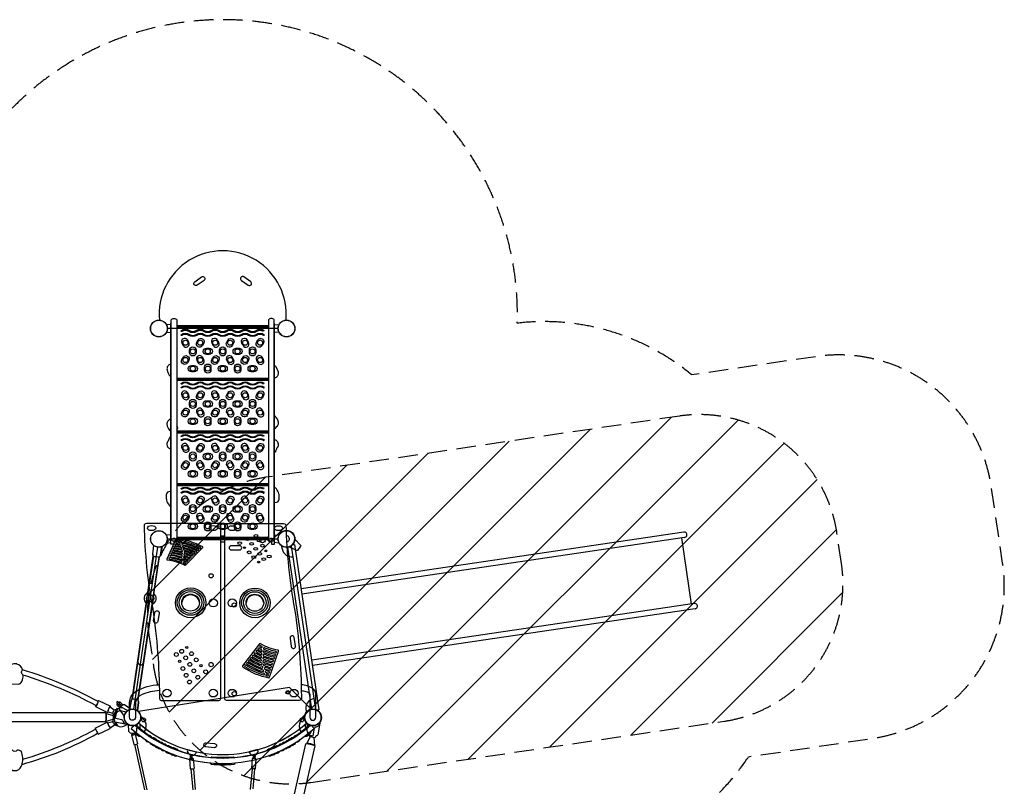
# Model space of a CAD drawing. Units: millimetres. Extents: x -4990 to 5479, y -4804 to 4553.
# Drawn here: x -906 to 5479, y -418 to 4553 of the extents above; entities that cross this region are included whole.
import ezdxf

# ---------------------------------------------------------------- set-up
doc = ezdxf.new("R2010")
doc.units = ezdxf.units.MM
doc.header["$LTSCALE"] = 20
doc.linetypes.add('HIDDEN', pattern=[9.525, 6.35, -3.175])
for name, color, linetype in [('2d', 230, 'Continuous'), ('EN-Free_Space', 10, 'HIDDEN'), ('EN-Free_Space_Hatch', 10, 'HIDDEN'), ('EN-Safetyzone', 93, 'HIDDEN')]:
    doc.layers.add(name, color=color, linetype=linetype)

msp = doc.modelspace()

# ---------------------------------------------------------------- hatches: boundary and pattern name
at = {"layer": 'EN-Free_Space_Hatch'}
h = msp.add_hatch(dxfattribs=at)
h.set_pattern_fill('ANSI31', color=256, scale=100)
edge = h.paths.add_edge_path()
edge.add_line((-67.9, 563.4), (-38.6, 365.5))
edge.add_arc((851.7, 497.3), 900, 188.42106, 278.42106)
edge.add_line((983.5, -393), (3665.1, 4))
edge.add_arc((3533.3, 894.3), 900, 278.42106, 368.42106)
edge.add_line((4423.6, 1026.1), (4394.3, 1224))
edge.add_arc((3504, 1092.2), 900, 8.42106, 98.42106)
edge.add_line((3372.2, 1982.5), (690.6, 1585.5))
edge.add_arc((822.4, 695.2), 900, 98.42106, 188.42106)

# ---------------------------------------------------------------- linework, layer by layer
at = {"layer": '2d'}
for p, q in [((3401.4, 1229.5), (919.4, 862)), ((3406.3, 1196.1), (924.3, 828.7)), ((3451.6, 763.8), (3388, 1193.4)), ((-42.5, 1088.2), (-36, 1143.8)), ((7.2, 1080.8), (17.1, 1136)), ((796.8, 1121.3), (793.5, 1140.4)), ((1014.6, 80.1), (857.4, 1141.6)), ((863.7, 1146.9), (876.9, 1148.9)), ((876.9, 1148.9), (1035.4, 78.7)), ((-176.3, 145.8), (-38.9, 1074)), ((-138.7, 140.8), (-1.5, 1067.8)), ((-6.2, 1067.4), (-33.6, 1071.5)), ((3469.9, 766.5), (987.9, 399.1)), ((3474.9, 733.2), (992.9, 365.7)), ((-394.3, 138.1), (-317.6, 101.2)), ((-183.9, 133.3), (-193.8, 78.1)), ((-143.1, 142.6), (-170.5, 146.7)), ((-413.3, 98.2), (-336.5, 61.1)), ((-334.5, 64.8), (-301.9, 55.5)), ((-318.9, 97.1), (-292.2, 77)), ((-292.2, 77), (-277.5, 82.2)), ((-275.3, 86.7), (-290.8, 55.8)), ((-268.7, 83.7), (-281.3, 57.3)), ((-268.7, 83.7), (-275.3, 86.7)), ((-269.4, 104.5), (-258.8, 93.9)), ((-242.4, 70.1), (-214.3, 64.2)), ((-229.3, 86.6), (-203.7, 73.6)), ((-134.2, 125.9), (-140.6, 70.2)), ((1022.1, 76.8), (1035.4, 78.7)), ((-348.1, 59.2), (-2970.5, 59.2)), ((-345.2, 4), (-347, 4.2)), ((-344.6, 53.9), (-346.4, 54.1)), ((-345.2, 4), (-298.9, 17.2)), ((-344.6, 53.9), (-298.5, 40.9)), ((-335.3, -6.4), (-302.4, 2.2)), ((-302.4, 2.2), (-299.9, 9.6)), ((-301.9, 55.8), (-297.3, 43.1)), ((-299.9, 9.6), (-297.7, 15.4)), ((-286.8, 58.2), (-293.7, 24.3)), ((-243.5, 13.8), (-293.7, 24.3)), ((-290.9, 2.7), (-290.3, 3)), ((-275.4, -28.2), (-290.9, 2.7)), ((-287.6, 54.1), (-290.8, 55.8)), ((-279.7, 57), (-286.8, 58.2)), ((-279.7, 57), (-286, 22.6)), ((1044, 4.5), (1027.7, -84.6)), ((-347.3, -1.1), (-2995.7, -1.1)), ((-415.5, -41.1), (-337.7, -3.2)), ((-396.1, -80.5), (-317.8, -42.8)), ((-319.4, -39), (-291.3, -18.7)), ((-317.8, -42.8), (-318.1, -38.1)), ((-291.3, -18.7), (-284.8, -21.5)), ((-232, -12.8), (-285.8, -2.6)), ((-284.8, -21.5), (-277.6, -23.9)), ((-268.8, -25.3), (-279, -3.9)), ((-268.8, -25.3), (-275.4, -28.2)), ((-195.3, -20), (-232, -12.8)), ((-229.4, -28.3), (-208.1, -17.5)), ((-201.2, -17.8), (-199.1, -61.7)), ((-164.2, -23.7), (-182.5, -42.9)), ((-145.9, -17.3), (-148.6, -62.6)), ((986.2, -23.7), (1004.5, -42.9)), ((998.1, -90.7), (1006.2, -41.2)), ((-179.6, -84.3), (-165.9, -147.9)), ((-177.6, -74.4), (-175.6, -83.3)), ((-162.3, -72.6), (-160.6, -80.3)), ((-156.9, -79.4), (-142.3, -142.9)), ((978.9, -96.9), (955.2, -142.4)), ((966.8, -84.9), (968.8, -77.3)), ((966.8, -84.9), (998.1, -90.7)), ((1002.9, -103.7), (1005.7, -153.9)), ((-161.5, -148.2), (-96.8, -441.1)), ((-146.3, -145), (-80.8, -440.6)), ((182.1, -179.7), (239.7, -194.9)), ((397, -2605.5), (950.6, -141.8)), ((456.2, -2619.3), (1009.6, -155.2)), ((639.8, -179.9), (581.2, -194.8)), ((195.8, -240.4), (200.9, -305.1)), ((199.3, -224.5), (202.2, -220.8)), ((199.3, -224.5), (200.5, -231.6)), ((200.5, -231.6), (204.7, -239.9)), ((201.7, -215.7), (203.4, -232.9)), ((203.4, -232.9), (210.9, -231.9)), ((204.7, -239.9), (210.7, -239.4)), ((209.9, -217.6), (210.9, -231.9)), ((213.7, -224.2), (210.1, -219.9)), ((210.7, -239.4), (213.2, -230.6)), ((213.2, -230.6), (213.7, -224.2)), ((219.6, -238.4), (225.1, -303.8)), ((340.7, -227.1), (335.1, -232.4)), ((340.4, -227.4), (335.5, -231.8)), ((481.3, -227.1), (486.9, -232.4)), ((481.6, -227.4), (486.5, -231.8)), ((602.5, -238.1), (596.9, -303.8)), ((611.9, -220.2), (608.5, -223)), ((608.5, -223), (608.7, -230.5)), ((608.7, -230.5), (610.8, -237.8)), ((612.5, -213.5), (611.2, -228)), ((611.2, -228), (619.1, -228.8)), ((611.8, -220.7), (619.8, -221.4)), ((620.7, -211.3), (612.5, -213.5)), ((618.8, -238.5), (621.3, -231.8)), ((620.7, -211.3), (619.1, -228.8)), ((619.8, -220.7), (623.1, -224.9)), ((626.4, -240.2), (620.7, -305.7)), ((621.3, -231.8), (623.1, -224.9)), ((205.2, -305.8), (216.3, -440.6)), ((221.3, -304.9), (232.3, -438)), ((328.1, -266.6), (337, -275.5)), ((330.6, -266.8), (337, -275.2)), ((493.9, -266.6), (485, -275.5)), ((491.4, -266.8), (485, -275.2)), ((601.1, -304), (589.9, -438.5)), ((617, -305.1), (606.2, -435.7))]:
    msp.add_line(p, q, dxfattribs=at)
for points in [[(229.4, 2853.5), (274.4, 2885.1, -1), (290.2, 2862.6), (245.1, 2831, -1), (229.4, 2853.5)], [(592.6, 2853.5), (547.6, 2885.1, 1), (531.8, 2862.6), (576.9, 2831, 1), (592.6, 2853.5)], [(76.5, 1180.3), (76.5, 2607.9, -0.449091), (114.5, 2607.9), (114.5, 1180.4, -0.459746), (76.4, 1180.8, -0.975847)], [(745.5, 1180.3), (745.5, 2607.9, 0.449091), (707.5, 2607.9), (707.5, 1180.4, 0.459746), (745.6, 1180.8, 0.975847)], [(675.5, 2531.6, 0.299339), (630.9, 2531.6, -0.299341), (578.6, 2531.6, 0.299339), (534, 2531.6, -0.299341), (481.8, 2531.6, 0.299339), (437.1, 2531.6, -0.299341), (384.9, 2531.6, 0.299339), (340.2, 2531.6, -0.299341), (288, 2531.6, 0.299339), (243.4, 2531.6, -0.299341), (191.1, 2531.6, 0.299339), (146.5, 2531.6, -0.812034), (142.7, 2537.4, -0.299339), (194.9, 2537.4, 0.299341), (239.6, 2537.4, -0.299339), (291.8, 2537.4, 0.299341), (336.4, 2537.4, -0.299339), (388.7, 2537.4, 0.299341), (433.3, 2537.4, -0.299339), (485.6, 2537.4, 0.299341), (530.2, 2537.4, -0.299339), (582.4, 2537.4, 0.299341), (627.1, 2537.4, -0.299339), (679.3, 2537.4)], [(675.5, 2506.1, 0.299339), (630.9, 2506.1, -0.299341), (578.6, 2506.1, 0.299339), (534, 2506.1, -0.299341), (481.8, 2506.1, 0.299339), (437.1, 2506.1, -0.299341), (384.9, 2506.1, 0.299339), (340.2, 2506.1, -0.299341), (288, 2506.1, 0.299339), (243.4, 2506.1, -0.299341), (191.1, 2506.1, 0.299339), (146.5, 2506.1, -0.812034), (142.7, 2511.9, -0.299339), (194.9, 2511.9, 0.299341), (239.6, 2511.9, -0.299339), (291.8, 2511.9, 0.299341), (336.4, 2511.9, -0.299339), (388.7, 2511.9, 0.299341), (433.3, 2511.9, -0.299339), (485.6, 2511.9, 0.299341), (530.2, 2511.9, -0.299339), (582.4, 2511.9, 0.299341), (627.1, 2511.9, -0.299339), (679.3, 2511.9)], [(191.3, 2461), (182.3, 2476.6, 1), (146.3, 2455.8), (155.3, 2440.2, 1), (191.3, 2461)], [(238, 2411.4), (238, 2393.4, -1), (196.4, 2393.4), (196.4, 2411.4, -1), (238, 2411.4)], [(243.2, 2461), (252.2, 2476.6, -1), (288.2, 2455.8), (279.2, 2440.2, -1), (243.2, 2461)], [(385.1, 2461), (376.1, 2476.6, 1), (340.1, 2455.8), (349.1, 2440.2, 1), (385.1, 2461)], [(431.8, 2411.4), (431.8, 2393.4, -1), (390.2, 2393.4), (390.2, 2411.4, -1), (431.8, 2411.4)], [(436.9, 2461), (445.9, 2476.6, -1), (482, 2455.8), (473, 2440.2, -1), (436.9, 2461)], [(578.8, 2461), (569.8, 2476.6, 1), (533.8, 2455.8), (542.8, 2440.2, 1), (578.8, 2461)], [(625.6, 2411.4), (625.6, 2393.4, -1), (584, 2393.4), (584, 2411.4, -1), (625.6, 2411.4)], [(630.7, 2461), (639.7, 2476.6, -1), (675.7, 2455.8), (666.7, 2440.2, -1), (630.7, 2461)], [(191.3, 2343.8), (182.3, 2328.2, -1), (146.3, 2349), (155.3, 2364.6, -1), (191.3, 2343.8)], [(243.2, 2343.8), (252.2, 2328.2, 1), (288.2, 2349), (279.2, 2364.6, 1), (243.2, 2343.8)], [(323.1, 2381.6), (305.1, 2381.6, -1), (305.1, 2423.2), (323.1, 2423.2, -1), (323.1, 2381.6)], [(385.1, 2343.8), (376.1, 2328.2, -1), (340.1, 2349), (349.1, 2364.6, -1), (385.1, 2343.8)], [(436.9, 2343.8), (445.9, 2328.2, 1), (482, 2349), (473, 2364.6, 1), (436.9, 2343.8)], [(516.9, 2381.6), (498.9, 2381.6, -1), (498.9, 2423.2), (516.9, 2423.2, -1), (516.9, 2381.6)], [(578.8, 2343.8), (569.8, 2328.2, -1), (533.8, 2349), (542.8, 2364.6, -1), (578.8, 2343.8)], [(630.7, 2343.8), (639.7, 2328.2, 1), (675.7, 2349), (666.7, 2364.6, 1), (630.7, 2343.8)], [(75, 2317), (72.3, 2316.9, 0.256629), (55.4, 2307.4, 0.023004), (51.8, 2301, 0.084539), (49.8, 2294.3, 0.067872), (49.9, 2283.2), (52.9, 2272.6), (55.2, 2266.6), (57.5, 2261.9), (64.7, 2248.4, 0.238914), (74.3, 2241.7), (75, 2241.7)], [(226.2, 2269.6), (208.2, 2269.6, -1), (208.2, 2311.2), (226.2, 2311.2, -1), (226.2, 2269.6)], [(334.9, 2299.4), (334.9, 2281.4, -1), (293.3, 2281.4), (293.3, 2299.4, -1), (334.9, 2299.4)], [(420, 2269.6), (402, 2269.6, -1), (402, 2311.2), (420, 2311.2, -1), (420, 2269.6)], [(528.7, 2299.4), (528.7, 2281.4, -1), (487.1, 2281.4), (487.1, 2299.4, -1), (528.7, 2299.4)], [(613.8, 2269.6), (595.8, 2269.6, -1), (595.8, 2311.2), (613.8, 2311.2, -1), (613.8, 2269.6)], [(747, 2233), (749.7, 2233, 0.256629), (766.6, 2242.5, 0.023004), (770.2, 2248.9, 0.084539), (772.2, 2255.6, 0.067872), (772.1, 2266.7), (769.1, 2277.3), (766.8, 2283.3), (764.5, 2288), (757.3, 2301.6, 0.238914), (747.7, 2308.2), (747, 2308.3)], [(675.5, 2190.6, 0.299339), (630.9, 2190.6, -0.299341), (578.6, 2190.6, 0.299339), (534, 2190.6, -0.299341), (481.8, 2190.6, 0.299339), (437.1, 2190.6, -0.299341), (384.9, 2190.6, 0.299339), (340.2, 2190.6, -0.299341), (288, 2190.6, 0.299339), (243.4, 2190.6, -0.299341), (191.1, 2190.6, 0.299339), (146.5, 2190.6, -0.812034), (142.7, 2196.4, -0.299339), (194.9, 2196.4, 0.299341), (239.6, 2196.4, -0.299339), (291.8, 2196.4, 0.299341), (336.4, 2196.4, -0.299339), (388.7, 2196.4, 0.299341), (433.3, 2196.4, -0.299339), (485.6, 2196.4, 0.299341), (530.2, 2196.4, -0.299339), (582.4, 2196.4, 0.299341), (627.1, 2196.4, -0.299339), (679.3, 2196.4)], [(675.5, 2165.1, 0.299339), (630.9, 2165.1, -0.299341), (578.6, 2165.1, 0.299339), (534, 2165.1, -0.299341), (481.8, 2165.1, 0.299339), (437.1, 2165.1, -0.299341), (384.9, 2165.1, 0.299339), (340.2, 2165.1, -0.299341), (288, 2165.1, 0.299339), (243.4, 2165.1, -0.299341), (191.1, 2165.1, 0.299339), (146.5, 2165.1, -0.812034), (142.7, 2170.9, -0.299339), (194.9, 2170.9, 0.299341), (239.6, 2170.9, -0.299339), (291.8, 2170.9, 0.299341), (336.4, 2170.9, -0.299339), (388.7, 2170.9, 0.299341), (433.3, 2170.9, -0.299339), (485.6, 2170.9, 0.299341), (530.2, 2170.9, -0.299339), (582.4, 2170.9, 0.299341), (627.1, 2170.9, -0.299339), (679.3, 2170.9)], [(191.3, 2120), (182.3, 2135.6, 1), (146.3, 2114.8), (155.3, 2099.2, 1), (191.3, 2120)], [(243.2, 2120), (252.2, 2135.6, -1), (288.2, 2114.8), (279.2, 2099.2, -1), (243.2, 2120)], [(385.1, 2120), (376.1, 2135.6, 1), (340.1, 2114.8), (349.1, 2099.2, 1), (385.1, 2120)], [(436.9, 2120), (445.9, 2135.6, -1), (482, 2114.8), (473, 2099.2, -1), (436.9, 2120)], [(578.8, 2120), (569.8, 2135.6, 1), (533.8, 2114.8), (542.8, 2099.2, 1), (578.8, 2120)], [(630.7, 2120), (639.7, 2135.6, -1), (675.7, 2114.8), (666.7, 2099.2, -1), (630.7, 2120)], [(238, 2070.4), (238, 2052.4, -1), (196.4, 2052.4), (196.4, 2070.4, -1), (238, 2070.4)], [(323.1, 2040.6), (305.1, 2040.6, -1), (305.1, 2082.2), (323.1, 2082.2, -1), (323.1, 2040.6)], [(431.8, 2070.4), (431.8, 2052.4, -1), (390.2, 2052.4), (390.2, 2070.4, -1), (431.8, 2070.4)], [(516.9, 2040.6), (498.9, 2040.6, -1), (498.9, 2082.2), (516.9, 2082.2, -1), (516.9, 2040.6)], [(625.6, 2070.4), (625.6, 2052.4, -1), (584, 2052.4), (584, 2070.4, -1), (625.6, 2070.4)], [(191.3, 2002.8), (182.3, 1987.2, -1), (146.3, 2008), (155.3, 2023.6, -1), (191.3, 2002.8)], [(243.2, 2002.8), (252.2, 1987.2, 1), (288.2, 2008), (279.2, 2023.6, 1), (243.2, 2002.8)], [(385.1, 2002.8), (376.1, 1987.2, -1), (340.1, 2008), (349.1, 2023.6, -1), (385.1, 2002.8)], [(436.9, 2002.8), (445.9, 1987.2, 1), (482, 2008), (473, 2023.6, 1), (436.9, 2002.8)], [(578.8, 2002.8), (569.8, 1987.2, -1), (533.8, 2008), (542.8, 2023.6, -1), (578.8, 2002.8)], [(630.7, 2002.8), (639.7, 1987.2, 1), (675.7, 2008), (666.7, 2023.6, 1), (630.7, 2002.8)], [(747, 1901.2, 0.141359), (753.3, 1904.8), (762.7, 1914.2, 0.150108), (772.5, 1933, 0.084574), (772.6, 1939.1), (772.2, 1943.6, 0.081137), (769.3, 1955.5, 0.068268), (760.3, 1970.4, 0.02902), (750.6, 1981.1, 0.078974), (747, 1983.7)], [(75, 1966.7, 0.141359), (68.7, 1963.1), (59.4, 1953.7, 0.150108), (49.5, 1934.9, 0.084574), (49.4, 1928.8), (49.8, 1924.3, 0.081137), (52.8, 1912.4, 0.068268), (61.7, 1897.5, 0.02902), (71.5, 1886.8, 0.078974), (75, 1884.2)], [(114.5, 1893.1, 0.381489), (114.5, 1919.4, 0.381489)], [(226.2, 1928.6), (208.2, 1928.6, -1), (208.2, 1970.2), (226.2, 1970.2, -1), (226.2, 1928.6)], [(334.9, 1958.4), (334.9, 1940.4, -1), (293.3, 1940.4), (293.3, 1958.4, -1), (334.9, 1958.4)], [(420, 1928.6), (402, 1928.6, -1), (402, 1970.2), (420, 1970.2, -1), (420, 1928.6)], [(528.7, 1958.4), (528.7, 1940.4, -1), (487.1, 1940.4), (487.1, 1958.4, -1), (528.7, 1958.4)], [(613.8, 1928.6), (595.8, 1928.6, -1), (595.8, 1970.2), (613.8, 1970.2, -1), (613.8, 1928.6)], [(675.5, 1849.6, 0.299339), (630.9, 1849.6, -0.299341), (578.6, 1849.6, 0.299339), (534, 1849.6, -0.299341), (481.8, 1849.6, 0.299339), (437.1, 1849.6, -0.299341), (384.9, 1849.6, 0.299339), (340.2, 1849.6, -0.299341), (288, 1849.6, 0.299339), (243.4, 1849.6, -0.299341), (191.1, 1849.6, 0.299339), (146.5, 1849.6, -0.812034), (142.7, 1855.4, -0.299339), (194.9, 1855.4, 0.299341), (239.6, 1855.4, -0.299339), (291.8, 1855.4, 0.299341), (336.4, 1855.4, -0.299339), (388.7, 1855.4, 0.299341), (433.3, 1855.4, -0.299339), (485.6, 1855.4, 0.299341), (530.2, 1855.4, -0.299339), (582.4, 1855.4, 0.299341), (627.1, 1855.4, -0.299339), (679.3, 1855.4)], [(75, 1850.7, 0.156836), (69.7, 1847.3, 0.074361), (65.8, 1840.9), (62.4, 1832.5), (58.1, 1819.3, 0.13355), (53.6, 1815.8, 0.133187), (49.6, 1805.7, 0.113054), (51.3, 1789.8, 0.092413), (57.4, 1779.3, 0.101766), (63.2, 1774, 0.129663), (70.6, 1771.9, -0.030839), (75, 1772.4)], [(675.5, 1824.1, 0.299339), (630.9, 1824.1, -0.299341), (578.6, 1824.1, 0.299339), (534, 1824.1, -0.299341), (481.8, 1824.1, 0.299339), (437.1, 1824.1, -0.299341), (384.9, 1824.1, 0.299339), (340.2, 1824.1, -0.299341), (288, 1824.1, 0.299339), (243.4, 1824.1, -0.299341), (191.1, 1824.1, 0.299339), (146.5, 1824.1, -0.812034), (142.7, 1829.9, -0.299339), (194.9, 1829.9, 0.299341), (239.6, 1829.9, -0.299339), (291.8, 1829.9, 0.299341), (336.4, 1829.9, -0.299339), (388.7, 1829.9, 0.299341), (433.3, 1829.9, -0.299339), (485.6, 1829.9, 0.299341), (530.2, 1829.9, -0.299339), (582.4, 1829.9, 0.299341), (627.1, 1829.9, -0.299339), (679.3, 1829.9)], [(191.3, 1779), (182.3, 1794.6, 1), (146.3, 1773.8), (155.3, 1758.2, 1), (191.3, 1779)], [(243.2, 1779), (252.2, 1794.6, -1), (288.2, 1773.8), (279.2, 1758.2, -1), (243.2, 1779)], [(385.1, 1779), (376.1, 1794.6, 1), (340.1, 1773.8), (349.1, 1758.2, 1), (385.1, 1779)], [(436.9, 1779), (445.9, 1794.6, -1), (482, 1773.8), (473, 1758.2, -1), (436.9, 1779)], [(578.8, 1779), (569.8, 1794.6, 1), (533.8, 1773.8), (542.8, 1758.2, 1), (578.8, 1779)], [(630.7, 1779), (639.7, 1794.6, -1), (675.7, 1773.8), (666.7, 1758.2, -1), (630.7, 1779)], [(747, 1747.2, 0.156836), (752.3, 1750.6, 0.074361), (756.2, 1757), (759.6, 1765.4), (763.9, 1778.6, 0.13355), (768.5, 1782.1, 0.133187), (772.4, 1792.2, 0.113054), (770.7, 1808.1, 0.092413), (764.6, 1818.6, 0.101766), (758.8, 1823.9, 0.129663), (751.4, 1826, -0.030839), (747, 1825.5)], [(238, 1729.4), (238, 1711.4, -1), (196.4, 1711.4), (196.4, 1729.4, -1), (238, 1729.4)], [(323.1, 1699.6), (305.1, 1699.6, -1), (305.1, 1741.2), (323.1, 1741.2, -1), (323.1, 1699.6)], [(431.8, 1729.4), (431.8, 1711.4, -1), (390.2, 1711.4), (390.2, 1729.4, -1), (431.8, 1729.4)], [(516.9, 1699.6), (498.9, 1699.6, -1), (498.9, 1741.2), (516.9, 1741.2, -1), (516.9, 1699.6)], [(625.6, 1729.4), (625.6, 1711.4, -1), (584, 1711.4), (584, 1729.4, -1), (625.6, 1729.4)], [(191.3, 1661.8), (182.3, 1646.2, -1), (146.3, 1667), (155.3, 1682.6, -1), (191.3, 1661.8)], [(243.2, 1661.8), (252.2, 1646.2, 1), (288.2, 1667), (279.2, 1682.6, 1), (243.2, 1661.8)], [(385.1, 1661.8), (376.1, 1646.2, -1), (340.1, 1667), (349.1, 1682.6, -1), (385.1, 1661.8)], [(436.9, 1661.8), (445.9, 1646.2, 1), (482, 1667), (473, 1682.6, 1), (436.9, 1661.8)], [(578.8, 1661.8), (569.8, 1646.2, -1), (533.8, 1667), (542.8, 1682.6, -1), (578.8, 1661.8)], [(630.7, 1661.8), (639.7, 1646.2, 1), (675.7, 1667), (666.7, 1682.6, 1), (630.7, 1661.8)], [(226.2, 1587.6), (208.2, 1587.6, -1), (208.2, 1629.2), (226.2, 1629.2, -1), (226.2, 1587.6)], [(334.9, 1617.4), (334.9, 1599.4, -1), (293.3, 1599.4), (293.3, 1617.4, -1), (334.9, 1617.4)], [(420, 1587.6), (402, 1587.6, -1), (402, 1629.2), (420, 1629.2, -1), (420, 1587.6)], [(528.7, 1617.4), (528.7, 1599.4, -1), (487.1, 1599.4), (487.1, 1617.4, -1), (528.7, 1617.4)], [(613.8, 1587.6), (595.8, 1587.6, -1), (595.8, 1629.2), (613.8, 1629.2, -1), (613.8, 1587.6)], [(75, 1494.2, 0.043968), (72.1, 1494), (61.4, 1492.2, 0.24168), (48.8, 1483, 0.115979), (44.3, 1460.2, 0.062294), (47, 1436.8, 0.12383), (63.2, 1406, 0.211015), (70.4, 1398.9, 0.056119), (75, 1398.4)], [(675.5, 1508.6, 0.299339), (630.9, 1508.6, -0.299341), (578.6, 1508.6, 0.299339), (534, 1508.6, -0.299341), (481.8, 1508.6, 0.299339), (437.1, 1508.6, -0.299341), (384.9, 1508.6, 0.299339), (340.2, 1508.6, -0.299341), (288, 1508.6, 0.299339), (243.4, 1508.6, -0.299341), (191.1, 1508.6, 0.299339), (146.5, 1508.6, -0.812034), (142.7, 1514.4, -0.299339), (194.9, 1514.4, 0.299341), (239.6, 1514.4, -0.299339), (291.8, 1514.4, 0.299341), (336.4, 1514.4, -0.299339), (388.7, 1514.4, 0.299341), (433.3, 1514.4, -0.299339), (485.6, 1514.4, 0.299341), (530.2, 1514.4, -0.299339), (582.4, 1514.4, 0.299341), (627.1, 1514.4, -0.299339), (679.3, 1514.4)], [(675.5, 1483.1, 0.299339), (630.9, 1483.1, -0.299341), (578.6, 1483.1, 0.299339), (534, 1483.1, -0.299341), (481.8, 1483.1, 0.299339), (437.1, 1483.1, -0.299341), (384.9, 1483.1, 0.299339), (340.2, 1483.1, -0.299341), (288, 1483.1, 0.299339), (243.4, 1483.1, -0.299341), (191.1, 1483.1, 0.299339), (146.5, 1483.1, -0.812034), (142.7, 1488.9, -0.299339), (194.9, 1488.9, 0.299341), (239.6, 1488.9, -0.299339), (291.8, 1488.9, 0.299341), (336.4, 1488.9, -0.299339), (388.7, 1488.9, 0.299341), (433.3, 1488.9, -0.299339), (485.6, 1488.9, 0.299341), (530.2, 1488.9, -0.299339), (582.4, 1488.9, 0.299341), (627.1, 1488.9, -0.299339), (679.3, 1488.9)], [(747, 1421.7, 0.043968), (749.9, 1421.9), (760.6, 1423.7, 0.24168), (773.2, 1432.9, 0.115979), (777.7, 1455.7, 0.062294), (775.1, 1479.1, 0.12383), (758.8, 1509.9, 0.211015), (751.6, 1517, 0.056119), (747, 1517.5)], [(191.3, 1438), (182.3, 1453.6, 1), (146.3, 1432.8), (155.3, 1417.2, 1), (191.3, 1438)], [(238, 1388.4), (238, 1370.4, -1), (196.4, 1370.4), (196.4, 1388.4, -1), (238, 1388.4)], [(243.2, 1438), (252.2, 1453.6, -1), (288.2, 1432.8), (279.2, 1417.2, -1), (243.2, 1438)], [(385.1, 1438), (376.1, 1453.6, 1), (340.1, 1432.8), (349.1, 1417.2, 1), (385.1, 1438)], [(431.8, 1388.4), (431.8, 1370.4, -1), (390.2, 1370.4), (390.2, 1388.4, -1), (431.8, 1388.4)], [(436.9, 1438), (445.9, 1453.6, -1), (482, 1432.8), (473, 1417.2, -1), (436.9, 1438)], [(578.8, 1438), (569.8, 1453.6, 1), (533.8, 1432.8), (542.8, 1417.2, 1), (578.8, 1438)], [(625.6, 1388.4), (625.6, 1370.4, -1), (584, 1370.4), (584, 1388.4, -1), (625.6, 1388.4)], [(630.7, 1438), (639.7, 1453.6, -1), (675.7, 1432.8), (666.7, 1417.2, -1), (630.7, 1438)], [(191.3, 1320.8), (182.3, 1305.2, -1), (146.3, 1326), (155.3, 1341.6, -1), (191.3, 1320.8)], [(243.2, 1320.8), (252.2, 1305.2, 1), (288.2, 1326), (279.2, 1341.6, 1), (243.2, 1320.8)], [(323.1, 1358.6), (305.1, 1358.6, -1), (305.1, 1400.2), (323.1, 1400.2, -1), (323.1, 1358.6)], [(385.1, 1320.8), (376.1, 1305.2, -1), (340.1, 1326), (349.1, 1341.6, -1), (385.1, 1320.8)], [(436.9, 1320.8), (445.9, 1305.2, 1), (482, 1326), (473, 1341.6, 1), (436.9, 1320.8)], [(516.9, 1358.6), (498.9, 1358.6, -1), (498.9, 1400.2), (516.9, 1400.2, -1), (516.9, 1358.6)], [(578.8, 1320.8), (569.8, 1305.2, -1), (533.8, 1326), (542.8, 1341.6, -1), (578.8, 1320.8)], [(630.7, 1320.8), (639.7, 1305.2, 1), (675.7, 1326), (666.7, 1341.6, 1), (630.7, 1320.8)], [(226.2, 1246.6), (208.2, 1246.6, -1), (208.2, 1288.2), (226.2, 1288.2, -1), (226.2, 1246.6)], [(334.9, 1276.4), (334.9, 1258.4, -1), (293.3, 1258.4), (293.3, 1276.4, -1), (334.9, 1276.4)], [(420, 1246.6), (402, 1246.6, -1), (402, 1288.2), (420, 1288.2, -1), (420, 1246.6)], [(528.7, 1276.4), (528.7, 1258.4, -1), (487.1, 1258.4), (487.1, 1276.4, -1), (528.7, 1276.4)], [(613.8, 1246.6), (595.8, 1246.6, -1), (595.8, 1288.2), (613.8, 1288.2, -1), (613.8, 1246.6)], [(107.5, 1185.3), (48.6, 1055.3, 0.590815), (52.6, 1050, -0.106069), (164.9, 1014.9, 0.392732), (170.6, 1014.9), (282.2, 1129.6, 0.414383), (282.1, 1134.3, 0.089324), (111.8, 1187.6, 0.166305), (107.5, 1185.3, 0.391879)], [(94, 1166.1), (99.8, 1166.1, 0.647936), (114.5, 1198.8, 0.647936)], [(133.8, 1183.2), (133.8, 1180.4, 1), (173.2, 1180.4), (173.2, 1183.2)], [(688.2, 1183.2), (688.2, 1180.4, -1), (648.8, 1180.4), (648.8, 1183.2)], [(728, 1166.1), (722.2, 1166.1, -0.647936), (707.5, 1198.8, -0.647936)], [(878.2, 1185.5), (915.5, 1145.4, -0.36205), (915.8, 1139), (895.6, 1111.8, -0.38235), (889, 1110.5), (840.3, 1134.5)], [(17.4, 1137.2), (6.9, 1079.6, -0.404025), (-10.1, 1067.5), (-29.8, 1070.4, -0.409294), (-42.5, 1087.2), (-36, 1145.1)], [(-29, 709.4, -0.974929), (-1.7, 705.4), (-9.8, 651, -0.97493), (-37, 655), (-29, 709.4, -0.974929)], [(650.3, 505.6), (539.8, 363.9, 0.428632), (540.9, 356.9, 0.108162), (710.2, 285.8, 0.438275), (714.5, 288.9), (773.4, 457.6, 0.434437), (769.4, 465.3, -0.108916), (657.1, 506.2, 0.261611), (650.3, 505.6, 0.531758)], [(-139.5, 390.9, 1), (-102, 385.3)], [(0.5, 202.3, 0.091386), (-115.4, 175.8, 0.248594), (-155, 125), (-154.9, 28.3, -0.980531), (-193, 29.1), (-193, 125, -0.244667), (-153.2, 197.1, -0.121358), (-0.3, 240.4)], [(985.8, 80.9, 0.002549), (985.5, 81.3), (843.7, 223.1), (-134.6, 66.5, 0.010639), (-136.1, 66.2)], [(920.6, 202.1, -0.048021), (951, 196.5, -0.262378), (977, 177), (977, 29.1, 1), (1015, 29.1), (1015, 179.1, 0.230114), (995.6, 215.4, 0.132545), (919.8, 240.4)], [(-265, 125.6), (-261.6, 129, -0.677884), (-254.1, 125.7)], [(-140.7, 69), (-134.1, 127.2, 0.404026), (-146.8, 143.7), (-166.6, 146.6, 0.404026), (-183.5, 134.5), (-194.1, 76.9)], [(-271.2, 119.4), (-274.6, 116, 0.677884), (-271.4, 108.5)], [(-226.9, 36.4), (-258, 81.4, -0.36205), (-257.4, 87.8), (-233.5, 111.8, -0.38235), (-226.8, 112.2), (-182, 81.3)], [(-242.3, 102.9), (-248.2, 108.7, 1), (-254.4, 102.5), (-248.6, 96.7)], [(-134.5, -7.8, 0.007848), (-133.3, -8, 0.376085), (955.3, -8, 0.005656), (956.5, -7.8, 0.005656)], [(-134.1, -7.4, 0.376759), (956.1, -7.4)], [(-936.5, -316, 0.31775), (-895.3, -290.6, 0.164872), (-888.7, -212.7), (-891.4, -201.5, 0.274069), (-907, -185.6, 0.05473), (-921.4, -184.7, -0.47069), (-951.5, -184.7, 0.05473), (-965.9, -185.6, 0.274069), (-981.5, -201.5), (-984.2, -212.7, 0.164872), (-977.6, -290.6, 0.31775), (-936.4, -316)]]:
    msp.add_lwpolyline(points, format="xyb", dxfattribs=at)
for points in [[(75, 2574.6), (46.2, 2577.1), (46.2, 2573.2)], [(94, 1171.9), (94, 1152.7), (75, 1152.7), (75, 2583.7), (76.5, 2583.7)], [(707.5, 2567.2), (114.5, 2567.2)], [(707.5, 2566.4), (114.5, 2566.4)], [(707.5, 2561.6), (114.5, 2561.6)], [(707.5, 2554.4), (114.5, 2554.4)], [(728, 1171.9), (728, 1152.7), (747, 1152.7), (747, 2583.7), (745.5, 2583.7)], [(747, 2574.6), (775.8, 2577.1), (775.8, 2573.2)], [(46.2, 2528.3), (46.2, 2524.3), (75, 2526.8)], [(771.1, 2550.7), (50.9, 2550.7)], [(775.8, 2528.3), (775.8, 2524.3), (747, 2526.8)], [(707.5, 2226.2), (114.5, 2226.2)], [(707.5, 2225.4), (114.5, 2225.4)], [(707.5, 2220.6), (114.5, 2220.6)], [(707.5, 2213.4), (114.5, 2213.4)], [(707.5, 1885.2), (114.5, 1885.2)], [(707.5, 1884.4), (114.5, 1884.4)], [(707.5, 1879.6), (114.5, 1879.6)], [(707.5, 1872.4), (114.5, 1872.4)], [(707.5, 1544.2), (114.5, 1544.2)], [(707.5, 1543.4), (114.5, 1543.4)], [(707.5, 1538.6), (114.5, 1538.6)], [(707.5, 1531.4), (114.5, 1531.4)], [(75, 1209.6), (46.2, 1212.1), (46.2, 1208.2)], [(46.2, 1163.3), (46.2, 1159.3), (75, 1161.8)], [(771.1, 1184.4), (50.5, 1184.4)], [(94, 1163.2), (97, 1163.2), (97, 1166.1)], [(704.8, 1195), (117.2, 1195)], [(119.2, 1189.3), (702.9, 1189.3)], [(119.3, 1183.2), (702.7, 1183.2)], [(702.5, 1186.2), (119.5, 1186.2)], [(398, 1205.5), (424, 1205.6)], [(398, 1167.5), (424, 1167.5)], [(728, 1163.2), (725, 1163.2), (725, 1166.1)], [(747, 1209.6), (775.8, 1212.1), (775.8, 1208.2)], [(775.8, 1163.3), (775.8, 1159.3), (747, 1161.8)], [(-164.9, 81.1), (-9.2, 1132.9)], [(831.2, 1132.6), (986.9, 81.1)], [(-38.3, 1074.7), (-76.6, 815.7)], [(-0.7, 1069.1), (-39.1, 810.2)], [(-80.4, 790.1), (-175.9, 145)], [(-42.8, 784.5), (-138.4, 139.4)], [(-239.6, 113.1), (-250.2, 123.7)]]:
    msp.add_lwpolyline(points, dxfattribs=at)
for points in [[(-99, 1278.2, 0.041513), (-42.8, 730.9, -0.034463), (1, 166.9), (1, 151.5, 0.379047), (12, 139), (386.9, 138.5, 0.45021), (398, 151), (398, 166.5), (398, 1277.7, 0.321124), (383, 1285.7), (-84, 1286, 0.250488), (-99, 1278, -3.296587)], [(921, 166.5), (921, 151, -0.379047), (909.9, 138.5), (435.1, 138.5, -0.45021), (424, 151), (424, 166.5), (424, 1277.7, -0.321124), (439, 1285.7), (806, 1285.7, -0.250488), (821, 1277.7, 0.041544), (877.2, 730.5, -0.034463)], [(100.8, 1147.5, 0.378255), (104.7, 1143.5, -0.013921), (134.6, 1137.7, 0.364018), (140.8, 1140.2, 0.444561), (137.5, 1144.8, 0.016063), (105.8, 1150.7, 0.38375)], [(107.3, 1161.2, 0.376941), (111.2, 1157.3, -0.00737), (129.7, 1153.9, 0.32094), (135.8, 1156.5, 0.438337), (132.3, 1160.9, 0.01419), (112.3, 1164.4, 0.381806)], [(113.8, 1174.7, 0.379292), (117.7, 1170.8, -0.026408), (124.7, 1169.5, 0.285958), (130.8, 1172, 0.461754), (127.3, 1176.4, 0.010283), (118.8, 1177.7, 0.361118)], [(140.6, 1170.3, 0.402172), (144.2, 1165.5, -0.068347), (261.1, 1125.5, 0.31072), (268, 1126.5, 0.519306), (266.7, 1131.7, 0.066463), (146.8, 1172.6, 0.355534)], [(145.5, 1154.3, 0.45792), (148.6, 1149.8, -0.060849), (248.8, 1113.6, 0.31072), (255.7, 1114.6, 0.519306), (254.4, 1119.8, 0.061449), (151.7, 1156.7, 0.355534)], [(74.7, 1089.9, 0.381521), (78.7, 1085.6, -0.036253), (141.9, 1070.4, 0.308723), (148.5, 1072.5, 0.4272), (145.8, 1077.7, 0.037935), (79.7, 1093.4, 0.390837)], [(81.2, 1104.7, 0.391752), (85.2, 1100.5, -0.034432), (143.3, 1087.1, 0.306295), (149.7, 1089.3, 0.428375), (146.9, 1094.4, 0.035958), (86.2, 1108.1, 0.367217)], [(87.8, 1119.2, 0.379915), (91.7, 1115.1, -0.037418), (144.6, 1103.4, 0.392697), (151, 1105.6, 0.456739), (148.1, 1110.6, 0.031887), (92.7, 1122.6, 0.38736)], [(94.3, 1133.5, 0.344117), (96.9, 1129.7, -0.021507), (139.5, 1120.9, 0.363285), (145.8, 1123.3, 0.450328), (142.7, 1128, 0.022228), (99.3, 1136.8, 0.385594)], [(150.3, 1137.9, 0.379501), (152.8, 1133.2, -0.056631), (236.5, 1101.4, 0.320006), (243.5, 1102.4, 0.504298), (242.1, 1107.8, 0.054549), (156.7, 1140.1, 0.344347)], [(155.2, 1120.7, 0.460065), (158, 1115.8, -0.047086), (224.2, 1089.1, 0.338594), (231.2, 1090.2, 0.500664), (229.8, 1095.6, 0.046958), (161.7, 1122.8, 0.354813)], [(158.9, 1086.2, 0.466023), (161.3, 1080.9, -0.031949), (199.7, 1063.9, 0.364919), (206.6, 1065.1, 0.495387), (205.1, 1070.6, 0.031892), (165.6, 1088.1, 0.353408)], [(160.3, 1102.7, 0.471631), (162.8, 1097.6, -0.037976), (212, 1076.6, 0.342936), (218.9, 1077.7, 0.494928), (217.5, 1083.2, 0.03788), (166.9, 1104.7, 0.344094)], [(521, 1141.9), (466, 1141.9, 0.974929), (466, 1114.4), (521, 1114.4, 0.974929)], [(61.6, 1059.4, 0.383227), (65.7, 1055, -0.057779), (139.2, 1035.6, 0.346931), (145.9, 1037.5, 0.494241), (143.6, 1043, 0.058863), (66.6, 1063.1, 0.394391)], [(68.1, 1074.8, 0.383227), (72.2, 1070.5, -0.048668), (140.6, 1053.2, 0.36518), (147.2, 1055.3, 0.377194), (145, 1060.7, 0.046882), (73.1, 1078.5, 0.394391)], [(154.8, 1033.6, 0.469025), (156.5, 1027.9, -0.006796), (162.8, 1024.7, 0.359473), (169.7, 1026.1, 0.519722), (168.3, 1031.5, 0.036011), (161.6, 1035.1, 0.359502)], [(156.2, 1051.7, 0.468328), (158.2, 1046.1, -0.01665), (175.1, 1038, 0.332327), (182, 1039.1, 0.482788), (180.5, 1044.9, 0.016506), (162.9, 1053.3, 0.359307)], [(157.6, 1069.2, 0.467136), (159.8, 1063.8, -0.024937), (187.4, 1051, 0.386832), (194.2, 1052.3, 0.496566), (192.8, 1057.8, 0.024888), (164.3, 1070.9, 0.355838)], [(883.2, 491.8), (875.1, 546.2, 1), (847.9, 542.2), (855.9, 487.8, 1)], [(662.2, 445.8, -0.02617), (634.6, 461.4, 0.998069), (629, 453.3, 0.03057), (657.7, 436.9, 1.005136)], [(663.8, 467.3, -0.014852), (646.9, 477.2, 0.998069), (641.3, 469.1, 0.024148), (659.1, 458.6, 1.00265)], [(665.5, 489.2, 0.034618), (659.2, 493, 0.998069), (653.6, 484.9, 0.048757), (662.6, 480, 0.79756)], [(749.9, 437.4, -0.054857), (680.8, 458.8, 1.021398), (677.3, 449.6, 0.058786), (748.9, 427.7, 0.916818)], [(756.3, 456.5, -0.065835), (681.9, 480.3, 1.021398), (678.4, 471.1, 0.068456), (755.4, 446.7, 0.861202)], [(673.1, 335.5, -0.069756), (573.2, 383.1, 0.998069), (567.6, 375, 0.070663), (670.3, 326.3, 1.031827)], [(668.2, 357.7, -0.060504), (585.5, 398.7, 0.998069), (579.9, 390.6, 0.062719), (665.3, 348.4, 1.031827)], [(664, 380.2, -0.052632), (597.8, 414.3, 0.998069), (592.1, 406.2, 0.05362), (660.3, 371.1, 1.013886)], [(659.2, 403.5, -0.041676), (610, 430, 0.998069), (604.4, 421.9, 0.043383), (655.1, 394.5, 1.01011)], [(660.7, 424.5, -0.034551), (622.3, 445.7, 0.998069), (616.7, 437.6, 0.037199), (656.4, 415.6, 1.006211)], [(730.3, 381.1, -0.035254), (677.4, 396.2, 1.021398), (673.9, 387, 0.037294), (729.3, 371.4, 0.917637)], [(736.8, 399.8, -0.040985), (678.6, 416.8, 1.021398), (675.1, 407.6, 0.044074), (735.8, 390.1, 0.917637)], [(743.4, 418.6, -0.047018), (679.7, 437.7, 1.021398), (676.2, 428.5, 0.050634), (742.3, 408.9, 0.917637)], [(-915.6, 243.9, 0.275174), (-891.1, 262.3, 0.095322), (-882.7, 302.7, -0.452376), (-887.7, 337.1, 0.300097), (-923.9, 374.7, -0.011006), (-924.7, 374.9, 0.202226), (-959.8, 370.2, 0.190131), (-981.1, 345.2, -0.001253), (-983.6, 338.1, 0.200089), (-978.8, 253.6, 0.202342), (-964, 245.5), (-915.9, 243.9)], [(678, 313.9, -0.077694), (560.9, 367.6, 0.998069), (555.3, 359.5, 0.077659), (675.2, 304.7, 1.031827)], [(723.8, 362.5, -0.02633), (682.8, 373.6, 1.021398), (679.3, 364.4, 0.027815), (722.7, 352.8, 0.918891)], [(717.3, 343.9, -0.019613), (688, 351.5, 1.021398), (684.5, 342.3, 0.020501), (716.2, 334.3, 0.933108)], [(710.8, 325.5, -0.015977), (693.2, 329.9, 1.021398), (689.7, 320.7, 0.014913), (709.7, 315.9, 0.923368)], [(704.3, 307.1, -0.007681), (697.1, 308.8, 1.040807), (694.7, 299.5, -0.007503), (703.3, 297.4, 0.895155)], [(-268.9, 129.5, 1), (-275.1, 123.2), (-263, 111.1, 1), (-256.8, 117.3)], [(355.8, -168.8), (301.1, -163, -1), (304, -135.7), (358.7, -141.4, -1)]]:
    msp.add_lwpolyline(points, format="xyb", close=True, dxfattribs=at)
for centre, radius in [((-2.7, 2550.7), 55), ((-2.7, 2550.7), 53.8), ((-2.6, 2550.7), 53.5), ((-2.6, 2550.7), 53.5), ((824.7, 2550.7), 55), ((824.7, 2550.7), 53.8), ((824.6, 2550.7), 53.5), ((824.7, 2550.7), 53.5), ((168.8, 2458.4), 16.5), ((265.7, 2458.4), 16.5), ((362.6, 2458.4), 16.5), ((459.4, 2458.4), 16.5), ((556.3, 2458.4), 16.5), ((653.2, 2458.4), 16.5), ((168.8, 2346.4), 16.5), ((217.2, 2402.4), 16.5), ((265.7, 2346.4), 16.5), ((314.1, 2402.4), 16.5), ((362.6, 2346.4), 16.5), ((411, 2402.4), 16.5), ((459.4, 2346.4), 16.5), ((507.9, 2402.4), 16.5), ((556.3, 2346.4), 16.5), ((604.8, 2402.4), 16.5), ((653.2, 2346.4), 16.5), ((217.2, 2290.4), 16.5), ((314.1, 2290.4), 16.5), ((411, 2290.4), 16.5), ((507.9, 2290.4), 16.5), ((604.8, 2290.4), 16.5), ((168.8, 2117.4), 16.5), ((265.7, 2117.4), 16.5), ((362.6, 2117.4), 16.5), ((459.4, 2117.4), 16.5), ((556.3, 2117.4), 16.5), ((653.2, 2117.4), 16.5), ((217.2, 2061.4), 16.5), ((314.1, 2061.4), 16.5), ((411, 2061.4), 16.5), ((507.9, 2061.4), 16.5), ((604.8, 2061.4), 16.5), ((168.8, 2005.4), 16.5), ((265.7, 2005.4), 16.5), ((362.6, 2005.4), 16.5), ((459.4, 2005.4), 16.5), ((556.3, 2005.4), 16.5), ((653.2, 2005.4), 16.5), ((217.2, 1949.4), 16.5), ((314.1, 1949.4), 16.5), ((411, 1949.4), 16.5), ((507.9, 1949.4), 16.5), ((604.8, 1949.4), 16.5), ((168.8, 1776.4), 16.5), ((265.7, 1776.4), 16.5), ((362.6, 1776.4), 16.5), ((459.4, 1776.4), 16.5), ((556.3, 1776.4), 16.5), ((653.2, 1776.4), 16.5), ((217.2, 1720.4), 16.5), ((314.1, 1720.4), 16.5), ((411, 1720.4), 16.5), ((507.9, 1720.4), 16.5), ((604.8, 1720.4), 16.5), ((168.8, 1664.4), 16.5), ((265.7, 1664.4), 16.5), ((362.6, 1664.4), 16.5), ((459.4, 1664.4), 16.5), ((556.3, 1664.4), 16.5), ((653.2, 1664.4), 16.5), ((217.2, 1608.4), 16.5), ((314.1, 1608.4), 16.5), ((411, 1608.4), 16.5), ((507.9, 1608.4), 16.5), ((604.8, 1608.4), 16.5), ((168.8, 1435.4), 16.5), ((265.7, 1435.4), 16.5), ((362.6, 1435.4), 16.5), ((459.4, 1435.4), 16.5), ((556.3, 1435.4), 16.5), ((653.2, 1435.4), 16.5), ((217.2, 1379.4), 16.5), ((314.1, 1379.4), 16.5), ((411, 1379.4), 16.5), ((507.9, 1379.4), 16.5), ((604.8, 1379.4), 16.5), ((168.8, 1323.4), 16.5), ((217.2, 1267.4), 16.5), ((265.7, 1323.4), 16.5), ((314.1, 1267.4), 16.5), ((362.6, 1323.4), 16.5), ((411, 1267.4), 16.5), ((459.4, 1323.4), 16.5), ((507.9, 1267.4), 16.5), ((556.3, 1323.4), 16.5), ((604.8, 1267.4), 16.5), ((653.2, 1323.4), 16.5), ((-3.1, 1186.1), 53.5), ((-2.7, 1185.7), 53.8), ((-2.6, 1185.7), 53.5), ((-2.7, 1185.7), 53.5), ((-2.7, 1185.7), 53.5), ((824.7, 1185.7), 55), ((824.7, 1185.7), 53.8), ((824.7, 1185.7), 53.5), ((824.7, 1185.7), 53.5), ((824.7, 1185.7), 53.5), ((336, 946.9), 13.7), ((-59.7, 800.1), 23), ((486, 757.5), 13.8), ((336, 371), 13.7), ((486, 181.7), 13.8), ((833.3, 191), 12), ((833.3, 191), 8.69), ((-174, 28.3), 53.8), ((-174, 28.3), 53.5), ((-174, 28.3), 53.5), ((-174, 28.3), 53.5), ((-173.9, 29.1), 53.5), ((-174, 28.3), 53.5), ((-174, 28.3), 53.5), ((-174, 29.1), 53.3), ((996, 28.3), 55), ((996, 28.3), 53.8), ((996, 28.3), 53.5), ((996, 28.3), 53.5), ((996, 28.3), 53.5), ((996, 29.1), 53.3), ((-101.9, 12.4), 12.5), ((923.9, 12.4), 12.5)]:
    msp.add_circle(centre, radius, dxfattribs=at)
for centre, radius, start, end in [((411, 2642.1), 412.4, 354.73048, 185.26911), ((676.9, 2509.3), 3.46, 237.51608, 57.5157), ((676.9, 2168.3), 3.46, 237.51608, 57.5157), ((676.9, 1827.3), 3.46, 237.51608, 57.5157), ((676.9, 1486.3), 3.46, 237.51608, 57.5157), ((824.7, 1185.7), 54, 272.53658, 92.85164), ((3404.6, 1212.9), 16.9, 275.73347, 101.10865), ((95.5, 1161.9), 26.5, 44.18038, 135.81962), ((726.5, 1161.9), 26.5, 44.18038, 135.81962), ((824.6, 1186.5), 19, 271.01288, 94.34948), ((-23.1, 1084.9), 19.7, 170.36031, 201.11082), ((857.9, 1131.9), 62, 189.91518, 279.2147), ((-32.1, 1081.4), 10, 201.11082, 261.57894), ((-4.7, 1077.3), 10, 261.57894, 322.04707), ((-12.4, 1083.3), 19.7, 322.04707, 352.79758), ((-59.8, 800.1), 39.9, 109.87841, 233.27947), ((-59.8, 800.1), 39.9, 290.17229, 52.98559), ((202.4, 765.3), 57.7, 7.50149, 172.49851), ((619.5, 764.8), 57.7, 7.50149, 172.49851), ((3473.2, 750), 16.9, 275.73347, 101.10865), ((-1616.5, -2091), 2535.1, 61.24306, 73.29203), ((-1627.1, -2131.9), 2545.9, 61.47099, 72.99787), ((-458.7, 144.3), 64.7, 314.51674, 354.44103), ((-435.2, 134.9), 38.5, 308.5694, 354.83994), ((-349.1, 92.1), 64.5, 134.48551, 140.92658), ((-164.3, 130.8), 19.7, 142.04707, 172.79758), ((-172, 136.8), 10, 81.57894, 142.04707), ((-144.5, 132.7), 10, 21.11082, 81.57894), ((-153.6, 129.2), 19.7, 350.36031, 21.11082), ((1012.2, 89.5), 62, 97.56001, 203.04048), ((-349.1, 92.1), 64.5, 168.08126, 174.50593), ((-274.6, 55.7), 62.1, 133.81555, 175.01298), ((-341.7, 72.5), 12.6, 294.38608, 318.23572), ((-281.4, 59.2), 53.3, 134.67458, 174.03641), ((-332.7, 96.5), 15.8, 358.59882, 17.36306), ((-271, 54.3), 62.1, 137.649, 138.02108), ((-263.4, 51), 38.8, 137.98759, 173.31577), ((-249, 29.2), 41.4, 80.83224, 137.88009), ((-246.3, 48.8), 41.4, 65.66919, 122.71703), ((-174, 28.3), 54, 110.6099, 69.34339), ((996, 28.3), 54, 110.6099, 69.3901), ((-489.2, 30.8), 144.7, 347.27122, 11.32202), ((-438.4, 30), 96.7, 344.43013, 14.2889), ((-253, 15), 51.1, 194.51283, 221.30396), ((-270.2, 37.1), 35, 214.82617, 230.76531), ((-336.7, 29.5), 39.8, 341.88605, 16.57238), ((-287.1, 34), 13.7, 114.80211, 149.29001), ((-245.1, 20.7), 48.5, 175.92555, 199.02733), ((-244.8, 39.6), 48.5, 160.7625, 183.86427), ((-2118, -86.9), 1829, 3.76168, 3.86427), ((-287, 32.8), 5.96, 177.06527, 203.32996), ((-2020, -591.4), 1829, 18.92473, 19.02733), ((-284, 3.1), 5.96, 192.22832, 252.7668), ((-245.7, 4.6), 9.46, 17.65079, 76.49689), ((-162.6, 34.5), 78.8, 200.04622, 218.19009), ((-153.5, -27.3), 68.8, 321.66659, 61.7077), ((975.5, -27.3), 68.8, 118.2923, 218.33341), ((-1588.4, 2121.2), 2466.7, 286.56477, 298.45183), ((-261.4, 10.4), 162.5, 198.48345, 214.00782), ((-198.8, 41.8), 145.9, 197.93498, 215.40058), ((-339.9, -9.7), 6.92, 31.25888, 70.91867), ((-242.5, 18.5), 96.1, 195.04547, 216.77666), ((-246.4, 9.5), 41.4, 237.15545, 294.20329), ((-173.5, -43), 31.7, 216.18918, 321.89247), ((410.9, 616.9), 887.4, 228.03444, 311.97897), ((411.1, 616.9), 887.4, 228.02103, 311.96556), ((-118.3, -48.6), 46.8, 193.56259, 269.91341), ((407, 622.3), 857.7, 228.69634, 311.50942), ((415, 622.3), 857.7, 228.49058, 311.30366), ((-144.7, -27.3), 21.4, 305.44614, 65.07331), ((940.3, -48.6), 46.8, 270.08659, 346.43741), ((966.7, -27.3), 21.4, 114.92669, 234.55386), ((1051.4, -41.5), 95.7, 161.86715, 184.15843), ((989.1, -51), 33.3, 175.59759, 232.29632), ((1015.4, -42.4), 9.28, 108.71053, 173.03889), ((1007.2, 10.6), 44.4, 276.80793, 316.62581), ((-1492.6, 1884.9), 2243.5, 285.57772, 299.14448), ((-174.9, -87.1), 5.51, 101.19152, 149.37553), ((-173.2, -55.4), 30.1, 257.79584, 303.27388), ((-171.2, -66.5), 17.3, 255.38503, 307.65735), ((-163.3, -89.6), 12.1, 58.2052, 79.8452), ((-71.1, -110.4), 20.2, 192.82832, 280.07398), ((-66.3, -106.5), 18.2, 5.58043, 108.41277), ((-39.8, -122.5), 18.2, 37.798, 112.13575), ((-28.1, -129.4), 18.2, 22.10232, 113.16932), ((-9.6, -140.6), 18.2, 28.81173, 111.66764), ((831.6, -140.6), 18.2, 68.33236, 151.18827), ((850.1, -129.4), 18.2, 66.83068, 157.89768), ((861.8, -122.5), 18.2, 67.86425, 142.202), ((888.3, -106.5), 18.2, 71.58723, 174.41957), ((893.1, -110.4), 20.2, 259.92602, 347.17168), ((988.6, -84.3), 16, 186.15759, 232.27897), ((975.2, -155.8), 59, 61.94811, 86.42667), ((1000.1, -84.6), 18.5, 274.56585, 344.29609), ((1015, -71.8), 18, 279.19798, 314.76665), ((-160.9, -113.1), 35.2, 261.83748, 301.95953), ((-44.2, -128.1), 20.2, 193.14061, 286.24679), ((-33.7, -134.9), 20.2, 218.79184, 286.24679), ((-12.4, -147.4), 20.2, 201.92221, 273.95373), ((5.7, -156.2), 20.2, 199.49796, 283.77346), ((9.7, -150.7), 18.2, 17.57683, 113.75693), ((29.1, -167.9), 20.2, 203.1399, 288.43536), ((33.1, -162.4), 18.2, 13.93853, 115.10365), ((56.9, -181.6), 20.2, 198.91947, 267.02594), ((58.4, -174.4), 18.2, 44.93616, 115.17803), ((69.3, -179.6), 18.2, 34.88136, 113.79963), ((88.6, -186.9), 18.2, 28.81173, 118.33701), ((94.7, -188.9), 18.2, 38.59156, 81.66334), ((109.1, -195.7), 18.2, 28.81173, 114.80103), ((212.7, -186.3), 31.4, 167.80018, 258.27052), ((611, -187.5), 29.7, 287.9867, 14.72223), ((712.9, -195.7), 18.2, 65.19897, 151.18827), ((727.3, -188.9), 18.2, 98.33666, 141.40844), ((733.4, -186.9), 18.2, 61.66299, 151.18827), ((752.7, -179.6), 18.2, 66.20037, 145.11864), ((763.6, -174.4), 18.2, 64.82197, 135.06384), ((765.1, -181.6), 20.2, 272.97406, 341.08053), ((788.9, -162.4), 18.2, 64.89635, 166.06147), ((792.9, -167.9), 20.2, 251.56464, 336.8601), ((812.3, -150.7), 18.2, 66.24307, 162.42317), ((816.3, -156.2), 20.2, 256.22654, 340.50204), ((834.4, -147.4), 20.2, 266.04627, 338.07779), ((855.7, -134.9), 20.2, 253.75321, 321.20816), ((866.2, -128.1), 20.2, 253.75321, 346.85939), ((915.1, -434.4), 294.7, 71.01749, 83.09118), ((940.9, -324.8), 185.6, 69.62043, 85.17167), ((68.9, -186.4), 20.2, 199.49796, 286.24679), ((88.3, -195.2), 20.2, 213.60412, 284.02288), ((91.9, -194.8), 20.2, 206.61205, 273.94692), ((108.8, -202.1), 20.2, 204.70391, 286.24679), ((204.9, -259.1), 20.8, 92.83881, 116.06177), ((204.8, -201.2), 40.3, 257.0248, 291.61093), ((212.1, -189.5), 28.2, 258.27052, 348.92212), ((213.2, -260.7), 23.2, 73.99823, 94.9288), ((408.5, 809.4), 1039.1, 266.24323, 274.0198), ((413.5, 809.4), 1039.1, 265.9802, 273.75677), ((612.9, -183.7), 33.6, 199.4223, 268.69194), ((609.4, -298.2), 60.4, 73.59328, 96.54679), ((713.2, -202.1), 20.2, 253.75321, 335.29609), ((730.1, -194.8), 20.2, 266.05308, 333.38795), ((733.7, -195.2), 20.2, 255.97712, 326.39588), ((753.1, -186.4), 20.2, 253.75321, 340.50204), ((210.5, -257.9), 48.2, 258.53334, 287.65831), ((409.2, 571.7), 850.3, 265.12686, 275.1145), ((412.8, 571.7), 850.3, 264.8855, 274.87314), ((697.2, -63.6), 260.3, 247.32504, 248.28973), ((606.8, -351.2), 48.2, 73.17792, 101.52303), ((605.9, -350.1), 46.3, 76.193, 96.01268), ((617.5, -299.9), 6.57, 264.33419, 299.47249)]:
    msp.add_arc(centre, radius, start, end, dxfattribs=at)
for centre, major_axis, ratio in [((-50.5, 1256.4), (27, 0), 0.591677), ((349.5, 1256.4), (27, 0), 0.591677), ((472.5, 1255.6), (27, 0), 0.591677), ((626.4, 1206.3), (12.4, 0.1), 0.719569), ((772.5, 1255.6), (27, 0), 0.591677), ((521.3, 1158.5), (12.4, 0.1), 0.719569), ((572.2, 1184.4), (12.4, 0.1), 0.719569), ((598.4, 1154.1), (12.4, 0.1), 0.719569), ((647.7, 1175.2), (12.4, 0.1), 0.719569), ((669.1, 1142.4), (12.4, 0.1), 0.719569), ((552.2, 1129.5), (7.5, 0), 0.74684), ((582.6, 1099), (12.4, 0.1), 0.719569), ((624.6, 1122.3), (12.4, 0.1), 0.719569), ((650.7, 1089.2), (12.4, 0.1), 0.719569), ((690.6, 1108.5), (7.5, 0), 0.74684), ((613.3, 1067.5), (12.4, 0.1), 0.719569), ((644.1, 1035.7), (7.5, 0), 0.74684), ((676.9, 1054.8), (12.4, 0.1), 0.719569), ((711.8, 1072.2), (12.4, 0.1), 0.719569), ((203.2, 771.4), (-98.7, -0.3), 0.977009), ((202.4, 773.8), (-85.8, 0), 0.966257), ((202.4, 773.8), (-73.1, 0), 0.966257), ((620.3, 770.9), (-98.7, -0.3), 0.977009), ((619.5, 773.2), (-85.8, 0), 0.966257), ((619.5, 773.2), (-73.1, 0), 0.966257), ((202.4, 772.8), (-57.2, 0), 0.966257), ((349.5, 770.9), (27, 0), 0.964825), ((472.5, 770.9), (27, 0), 0.964825), ((619.5, 772.3), (-57.2, 0), 0.966257), ((110.2, 436.3), (-12.4, -0.2), 0.992838), ((145.1, 457.1), (-12.4, -0.2), 0.992838), ((177.9, 481.9), (-7.5, -0.55), 0.922255), ((208.7, 441.6), (-12.4, -0.2), 0.992838), ((131.4, 391.3), (-7.5, 0), 0.986127), ((171.3, 414.5), (-12.4, -0.2), 0.992838), ((197.4, 372.2), (-12.4, -0.2), 0.992838), ((239.4, 402.3), (-12.4, -0.2), 0.992838), ((152.9, 345.9), (-12.4, -0.2), 0.992838), ((223.6, 330.4), (-12.4, -0.2), 0.992838), ((269.8, 364.1), (-7.5, 0), 0.980459), ((300.7, 324.5), (-12.4, -0.2), 0.992838), ((174.2, 301.7), (-12.4, -0.2), 0.992838), ((195.6, 258.2), (-12.4, -0.2), 0.992838), ((249.7, 289), (-12.4, -0.2), 0.992838), ((49.5, 185.8), (27, 0), 0.918956), ((349.5, 185.8), (27, 0), 0.918956), ((472.5, 185.7), (27, 0), 0.918956), ((872.5, 185.7), (27, 0), 0.918956)]:
    msp.add_ellipse(centre, major_axis=major_axis, ratio=ratio, dxfattribs=at)
for centre, start_param, end_param in [((-259.8, 114.1), 5.041846, 6.283185), ((-259.8, 114.1), 3.141593, 4.382932), ((-249.2, 103.5), 0, 0.579257), ((-249.2, 103.5), 2.562336, 3.141593)]:
    msp.add_ellipse(centre, major_axis=(-9.62, -9.62), ratio=0.707106, start_param=start_param, end_param=end_param, dxfattribs=at)
at = {"layer": 'EN-Free_Space'}
msp.add_lwpolyline([(-67.9, 563.4), (-38.6, 365.5, 0.414214), (983.5, -393), (3665.1, 4, 0.414214), (4423.6, 1026.1), (4394.3, 1224, 0.414214), (3372.2, 1982.5), (690.6, 1585.5, 0.414214)], format="xyb", close=True, dxfattribs=at)
at = {"layer": 'EN-Safetyzone', "flags": 128}
msp.add_lwpolyline([(2456.4, -3068.5), (2577.4, -2095.7, 0.180758), (2708.7, -1040.3), (2726.9, -893.9), (2788.1, -884.8, 0.213422), (3820.8, -226.5), (4625.9, -107.3, 0.414214), (5468.7, 1028.4), (5395, 1525.9, 0.414214), (4259.4, 2368.6), (3453.2, 2249.3, 0.205068), (2321.2, 2585.2, 1.140552), (-1448.6, 2202.2), (-1448.6, 1951.6, 0.039266), (-2090.9, 1930.9, 0.990897), (-4793.3, 391.9), (-4649.7, -86.7, 0.351952), (-3320.7, -1510.8, 0.099131), (-1806.8, -1883.5, 0.773882), (309.9, -4664, 0.371073)], format="xyb", close=True, dxfattribs=at)

doc.saveas('drawing.dxf')
